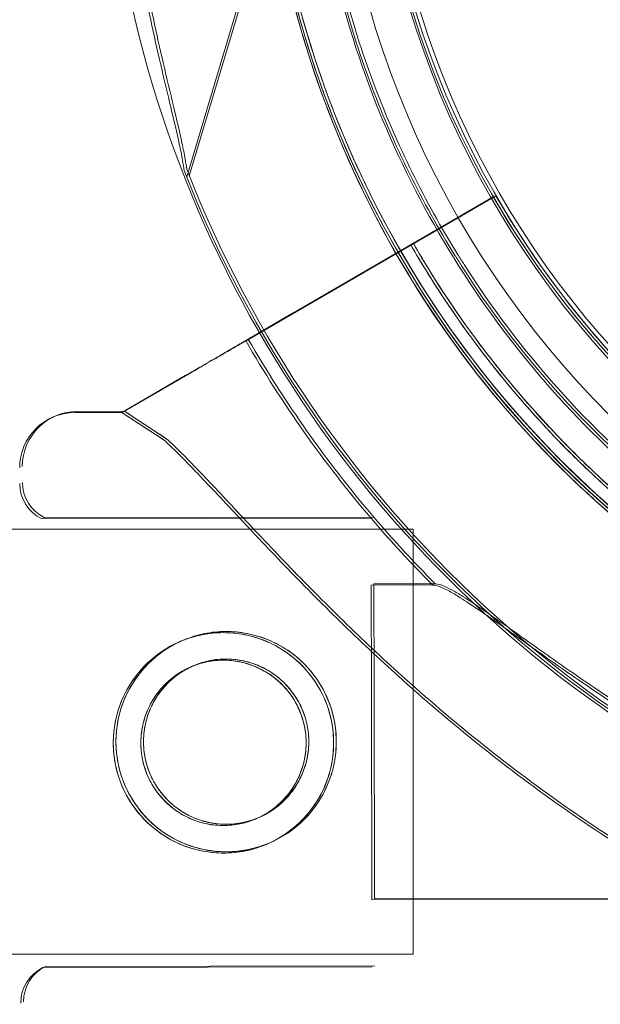
# Model space of a CAD drawing. Units: millimetres. Extents: x 40251 to 52251, y -7346 to 3154.
# Drawn here: x 49616 to 49653, y -3424 to -3361 of the extents above; entities that cross this region are included whole.
import ezdxf

# ---------------------------------------------------------------- set-up
doc = ezdxf.new("R2010")
doc.units = ezdxf.units.MM
doc.header["$MEASUREMENT"] = 0

msp = doc.modelspace()

# ---------------------------------------------------------------- linework, layer by layer
at = {"color": 0, "linetype": 'Continuous', "lineweight": 0}
for p, q in [((49626.926, -3371.141), (49636.724, -3338.409)), ((49627.095, -3371.065), (49636.893, -3338.334)), ((49646.404, -3372.41), (49642.027, -3374.949)), ((49642.027, -3374.949), (49646.404, -3372.41)), ((49646.574, -3372.334), (49642.196, -3374.874)), ((49642.196, -3374.874), (49646.574, -3372.334)), ((49646.404, -3372.41), (49646.404, -3372.41)), ((49646.404, -3372.41), (49646.404, -3372.41)), ((49646.574, -3372.334), (49646.574, -3372.334)), ((49646.574, -3372.334), (49646.574, -3372.334)), ((49630.68, -3381.532), (49643.809, -3373.915)), ((49630.85, -3381.457), (49643.979, -3373.84)), ((49643.809, -3373.915), (49639.865, -3376.204)), ((49643.979, -3373.84), (49640.034, -3376.129)), ((49644.137, -3376.045), (49644.137, -3376.045)), ((49637.54, -3377.553), (49639.865, -3376.204)), ((49637.709, -3377.477), (49640.034, -3376.129)), ((49643.968, -3376.12), (49643.968, -3376.12)), ((49637.54, -3377.553), (49630.68, -3381.532)), ((49637.709, -3377.477), (49630.85, -3381.457)), ((49630.674, -3381.536), (49633.7, -3379.78)), ((49633.7, -3379.78), (49630.674, -3381.536)), ((49630.843, -3381.46), (49633.869, -3379.705)), ((49633.869, -3379.705), (49630.843, -3381.46)), ((49626.841, -3383.76), (49622.806, -3386.101)), ((49622.806, -3386.101), (49626.841, -3383.76)), ((49627.01, -3383.684), (49622.975, -3386.025)), ((49622.975, -3386.025), (49627.01, -3383.684)), ((49619.979, -3386.031), (49622.975, -3386.025)), ((49622.975, -3386.025), (49625.673, -3387.787)), ((49622.975, -3386.025), (49625.673, -3387.787)), ((49622.975, -3386.025), (49625.673, -3387.787)), ((49619.81, -3386.107), (49622.806, -3386.101)), ((49622.806, -3386.101), (49625.504, -3387.862)), ((49617.734, -3392.861), (49638.642, -3392.817)), ((49617.903, -3392.786), (49638.811, -3392.742)), ((48591.317, -3393.512), (49641.317, -3393.512)), ((49641.317, -3420.512), (49641.317, -3393.512)), ((49638.651, -3397.067), (49642.549, -3397.059)), ((49638.651, -3397.067), (49638.665, -3403.786)), ((49638.82, -3396.992), (49642.719, -3396.984)), ((49638.82, -3396.992), (49638.834, -3403.71)), ((49638.82, -3396.992), (49638.834, -3403.71)), ((49638.82, -3396.992), (49638.834, -3403.71)), ((49638.665, -3403.786), (49638.693, -3417.067)), ((49638.834, -3403.71), (49638.862, -3416.992)), ((49638.834, -3403.71), (49638.862, -3416.992)), ((49638.834, -3403.71), (49638.862, -3416.992)), ((49638.693, -3417.067), (49667.467, -3417.007)), ((49638.862, -3416.992), (49667.636, -3416.932)), ((48591.317, -3420.512), (49641.317, -3420.512)), ((49617.794, -3421.361), (49638.702, -3421.317)), ((49617.963, -3421.286), (49638.871, -3421.242))]:
    msp.add_line(p, q, dxfattribs=at)
for centre, radius in [((49696.233, -3343.866), 60), ((49696.233, -3343.781), 57), ((49629.264, -3407.087), 7), ((49629.433, -3407.012), 7), ((49629.264, -3407.087), 5.25), ((49629.433, -3407.012), 5.25)]:
    msp.add_circle(centre, radius, dxfattribs=at)
for centre, radius, start, end in [((49696.224, -3343.697), 64.5, 343.33531, 163.33531), ((49696.393, -3343.621), 64.5, 343.33531, 163.33531), ((49696.148, -3343.857), 64.5, 106.66469, 286.66469), ((49696.148, -3343.857), 57.5, 106.66469, 286.66469), ((49696.148, -3343.857), 57.5, 106.66469, 286.66469), ((49696.148, -3343.857), 74.537, 144.59694, 248.73245), ((49696.225, -3343.695), 64.5, 163.33531, 343.33531), ((49696.395, -3343.619), 64.5, 163.33531, 343.33531), ((49696.225, -3343.695), 57.5, 163.33531, 343.33531), ((49696.225, -3343.695), 57.5, 163.33531, 343.33531), ((49696.395, -3343.619), 57.5, 163.33531, 343.33531), ((49696.395, -3343.619), 57.5, 163.33531, 343.33531), ((49696.225, -3343.695), 64.5, 211.81941, 343.33531), ((49696.395, -3343.619), 64.5, 211.81941, 343.33531), ((49696.225, -3343.695), 74.537, 201.26755, 305.40306), ((49696.395, -3343.619), 74.537, 201.26755, 305.40306), ((49696.222, -3343.696), 57.5, 209.9579, 268.0892), ((49696.222, -3343.696), 57.5, 209.9579, 268.0892), ((49696.391, -3343.621), 57.5, 209.9579, 268.0892), ((49696.391, -3343.621), 57.5, 209.9579, 268.0892), ((49696.391, -3343.621), 63.561, 209.97337, 268.0892), ((49696.222, -3343.696), 63.561, 209.97337, 268.0892), ((49696.222, -3343.696), 75.686, 209.99688, 220.46713), ((49696.391, -3343.621), 75.686, 209.99688, 220.46713), ((49619.986, -3389.531), 3.5, 90.12014, 180.12014), ((49619.817, -3389.607), 3.5, 90.12014, 180.12014), ((49618.819, -3390.609), 2.5, 180.12014, 244.27821), ((49618.988, -3390.533), 2.5, 180.12014, 244.27821), ((49696.222, -3343.696), 75.686, 220.46713, 224.83414), ((49696.391, -3343.621), 75.686, 220.46713, 224.83414), ((49618.888, -3423.609), 2.5, 115.96207, 180.12014), ((49619.058, -3423.533), 2.5, 115.96207, 180.12014)]:
    msp.add_arc(centre, radius, start, end, dxfattribs=at)
for points, knots in [([(49662.141, -3398.663), (49656.295, -3395.036), (49651.035, -3390.466), (49642.219, -3379.901), (49638.664, -3373.909), (49633.618, -3361.107), (49632.128, -3354.3), (49631.366, -3340.561), (49632.093, -3333.632), (49635.691, -3320.35), (49638.561, -3314.001), (49646.154, -3302.526), (49650.876, -3297.402), (49661.694, -3288.898), (49667.787, -3285.519), (49675.379, -3282.78), (49676.511, -3282.407), (49677.651, -3282.066)], [3.696946, 3.696946, 3.696946, 3.696946, 4.016946, 4.016946, 4.336946, 4.336946, 4.656946, 4.656946, 4.976946, 4.976946, 5.296946, 5.296946, 5.616946, 5.616946, 5.936946, 5.936946, 5.992332, 5.992332, 5.992332, 5.992332]), ([(49866.233, -3281.726), (49866.233, -3285.939), (49866.134, -3290.187), (49865.93, -3294.472), (49865.728, -3298.7), (49865.321, -3304.377), (49864.49, -3312.241), (49863.942, -3316.549), (49863.212, -3321.59), (49862.625, -3325.2), (49861.578, -3330.988), (49860.538, -3336.085), (49858.489, -3344.869), (49856.88, -3350.76), (49855.529, -3355.184), (49852.714, -3364.399), (49849.268, -3373.639), (49845.144, -3382.745), (49843.577, -3386.206), (49840.248, -3393.089), (49835.595, -3401.547), (49831.58, -3408.198), (49827.372, -3414.76), (49820.597, -3424.432), (49813.082, -3433.711), (49805.931, -3441.576), (49798.982, -3448.73), (49791.115, -3455.954), (49782.878, -3462.692), (49776.539, -3467.489), (49768.982, -3472.776), (49760.099, -3478.394), (49746.436, -3486.02), (49735.911, -3490.819), (49728.863, -3493.615), (49724.696, -3495.267), (49717.732, -3497.788), (49710.093, -3500.145), (49704.544, -3501.717), (49701.768, -3502.448), (49699.688, -3502.965), (49693.854, -3504.416), (49685.119, -3506.232), (49670.706, -3508.425), (49656.441, -3509.825), (49645.227, -3510.175), (49639.675, -3510.175)], [0, 0, 0, 0, 0.801932, 0.801932, 0.801932, 1.593674, 1.857588, 2.253458, 2.385415, 2.781286, 2.913243, 3.441071, 3.704984, 4.496726, 4.496726, 4.496726, 6.145999, 6.145999, 6.145999, 6.772805, 7.39961, 7.713012, 8.026415, 8.65322, 9.593428, 9.90683, 10.324701, 11.160441, 11.578311, 11.996181, 12.414051, 13.040856, 13.667661, 14.921272, 14.921272, 14.921272, 15.662307, 16.156331, 16.279837, 16.650354, 16.650354, 16.650354, 17.689455, 18.209005, 19.248105, 20.287206, 20.287206, 20.287206, 20.287206]), ([(49663.723, -3396.114), (49658.148, -3392.655), (49653.133, -3388.298), (49644.727, -3378.225), (49641.337, -3372.511), (49636.526, -3360.305), (49635.106, -3353.815), (49634.379, -3340.715), (49635.072, -3334.107), (49638.503, -3321.444), (49641.24, -3315.39), (49648.48, -3304.448), (49652.982, -3299.563), (49658.344, -3295.347), (49658.55, -3295.187), (49658.758, -3295.028)], [3.696946, 3.696946, 3.696946, 3.696946, 4.016946, 4.016946, 4.336946, 4.336946, 4.656946, 4.656946, 4.976946, 4.976946, 5.296946, 5.296946, 5.616946, 5.616946, 5.62968, 5.62968, 5.62968, 5.62968]), ([(49641.419, -3377.702), (49639.5, -3374.61), (49637.844, -3371.356), (49635.104, -3364.614), (49634.019, -3361.127), (49632.453, -3354.02), (49631.972, -3350.4), (49631.625, -3343.131), (49631.76, -3339.482), (49632.643, -3332.258), (49633.391, -3328.684), (49634.434, -3325.198)], [2.5862392, 2.5862392, 2.5862392, 2.5862392, 2.7554807, 2.7554807, 2.9247221, 2.9247221, 3.0939636, 3.0939636, 3.263205, 3.263205, 3.4324464, 3.4324464, 3.4324464, 3.4324464]), ([(49641.588, -3377.627), (49639.67, -3374.535), (49638.013, -3371.28), (49635.273, -3364.539), (49634.188, -3361.052), (49632.623, -3353.945), (49632.141, -3350.325), (49631.795, -3343.056), (49631.93, -3339.407), (49632.812, -3332.183), (49633.56, -3328.609), (49634.604, -3325.123)], [2.5862393, 2.5862393, 2.5862393, 2.5862393, 2.7554807, 2.7554807, 2.9247221, 2.9247221, 3.0939636, 3.0939636, 3.263205, 3.263205, 3.4324464, 3.4324464, 3.4324464, 3.4324464]), ([(49626.765, -3370.731), (49626.74, -3370.53), (49626.704, -3370.308), (49626.605, -3369.752), (49626.534, -3369.407), (49626.307, -3368.353), (49626.12, -3367.56), (49625.715, -3365.861), (49625.497, -3364.955), (49625.062, -3363.088), (49624.845, -3362.127), (49624.433, -3360.214), (49624.24, -3359.262), (49623.81, -3357.014), (49623.566, -3355.614), (49623.132, -3352.749), (49622.941, -3351.286), (49622.628, -3348.369), (49622.506, -3346.916), (49622.327, -3344.092), (49622.271, -3342.722), (49622.217, -3340.633), (49622.204, -3339.764), (49622.19, -3338.508), (49622.186, -3338.098), (49622.175, -3337.321), (49622.168, -3336.955), (49622.144, -3336.391), (49622.129, -3336.148), (49622.101, -3335.95), (49622.098, -3335.933), (49622.096, -3335.917)], [43.684489, 43.684489, 43.684489, 43.684489, 44.703122, 44.703122, 46.081139, 46.081139, 48.879512, 48.879512, 51.677886, 51.677886, 54.476259, 54.476259, 57.274633, 57.274633, 61.356857, 61.356857, 65.439081, 65.439081, 69.521304, 69.521304, 73.603528, 73.603528, 76.136751, 76.136751, 77.403362, 77.403362, 78.669973, 78.669973, 79.593377, 79.593377, 79.68269, 79.68269, 79.68269, 79.68269]), ([(49626.934, -3370.656), (49626.909, -3370.455), (49626.874, -3370.233), (49626.774, -3369.677), (49626.703, -3369.332), (49626.476, -3368.277), (49626.289, -3367.484), (49625.884, -3365.786), (49625.666, -3364.88), (49625.231, -3363.012), (49625.014, -3362.051), (49624.603, -3360.138), (49624.409, -3359.186), (49623.979, -3356.939), (49623.735, -3355.538), (49623.301, -3352.674), (49623.111, -3351.21), (49622.797, -3348.294), (49622.675, -3346.84), (49622.496, -3344.017), (49622.44, -3342.646), (49622.387, -3340.557), (49622.373, -3339.688), (49622.359, -3338.433), (49622.355, -3338.023), (49622.344, -3337.246), (49622.337, -3336.879), (49622.313, -3336.316), (49622.298, -3336.073), (49622.27, -3335.875), (49622.268, -3335.858), (49622.265, -3335.841)], [43.684489, 43.684489, 43.684489, 43.684489, 44.703122, 44.703122, 46.081139, 46.081139, 48.879512, 48.879512, 51.677886, 51.677886, 54.476259, 54.476259, 57.274633, 57.274633, 61.356857, 61.356857, 65.439081, 65.439081, 69.521304, 69.521304, 73.603528, 73.603528, 76.136751, 76.136751, 77.403362, 77.403362, 78.669973, 78.669973, 79.593377, 79.593377, 79.68269, 79.68269, 79.68269, 79.68269]), ([(49643.968, -3376.12), (49642.923, -3374.436), (49641.959, -3372.7), (49640.203, -3369.145), (49639.412, -3367.325), (49638.008, -3363.617), (49637.395, -3361.729), (49636.356, -3357.902), (49635.929, -3355.964), (49635.264, -3352.055), (49635.026, -3350.084), (49634.884, -3348.107)], [2.5862392, 2.5862392, 2.5862392, 2.5862392, 2.6829503, 2.6829503, 2.7796614, 2.7796614, 2.8763724, 2.8763724, 2.9730835, 2.9730835, 3.0697946, 3.0697946, 3.0697946, 3.0697946]), ([(49644.137, -3376.045), (49643.092, -3374.36), (49642.128, -3372.625), (49640.373, -3369.07), (49639.581, -3367.25), (49638.177, -3363.541), (49637.565, -3361.653), (49636.525, -3357.827), (49636.098, -3355.888), (49635.433, -3351.979), (49635.195, -3350.009), (49635.053, -3348.031)], [2.5862393, 2.5862393, 2.5862393, 2.5862393, 2.6829503, 2.6829503, 2.7796614, 2.7796614, 2.8763725, 2.8763725, 2.9730835, 2.9730835, 3.0697946, 3.0697946, 3.0697946, 3.0697946]), ([(49758.016, -3362.191), (49756.043, -3368.783), (49753.007, -3375.054), (49745.115, -3386.326), (49740.26, -3391.324), (49729.223, -3399.541), (49723.042, -3402.758), (49709.981, -3407.086), (49703.102, -3408.195), (49689.342, -3408.194), (49682.463, -3407.084), (49669.402, -3402.755), (49663.222, -3399.537), (49652.185, -3391.319), (49647.331, -3386.32), (49642.703, -3379.708), (49642.047, -3378.714), (49641.419, -3377.702)], [0.290854, 0.290854, 0.290854, 0.290854, 0.610854, 0.610854, 0.930854, 0.930854, 1.250854, 1.250854, 1.570854, 1.570854, 1.890854, 1.890854, 2.210854, 2.210854, 2.530854, 2.530854, 2.586239, 2.586239, 2.586239, 2.586239]), ([(49758.186, -3362.116), (49756.213, -3368.707), (49753.176, -3374.979), (49745.284, -3386.25), (49740.429, -3391.248), (49729.392, -3399.465), (49723.212, -3402.682), (49710.15, -3407.01), (49703.271, -3408.12), (49689.511, -3408.119), (49682.632, -3407.009), (49669.571, -3402.679), (49663.391, -3399.461), (49652.354, -3391.243), (49647.5, -3386.245), (49642.872, -3379.633), (49642.216, -3378.638), (49641.588, -3377.627)], [0.290854, 0.290854, 0.290854, 0.290854, 0.610854, 0.610854, 0.930854, 0.930854, 1.250854, 1.250854, 1.570854, 1.570854, 1.890854, 1.890854, 2.210854, 2.210854, 2.530854, 2.530854, 2.586239, 2.586239, 2.586239, 2.586239]), ([(49643.809, -3373.915), (49643.97, -3373.822), (49644.144, -3373.721), (49644.487, -3373.522), (49644.655, -3373.425), (49644.95, -3373.253), (49645.106, -3373.163), (49645.396, -3372.995), (49645.531, -3372.917), (49645.758, -3372.785), (49645.87, -3372.72), (49646.064, -3372.607), (49646.146, -3372.56), (49646.268, -3372.489), (49646.321, -3372.459), (49646.389, -3372.419), (49646.404, -3372.41), (49646.404, -3372.41)], [4.442895, 4.442895, 4.442895, 4.442895, 4.998259, 4.998259, 5.553623, 5.553623, 6.108986, 6.108986, 6.664348, 6.664348, 7.21971, 7.21971, 7.775071, 7.775071, 8.330431, 8.330431, 8.885792, 8.885792, 8.885792, 8.885792]), ([(49646.404, -3372.41), (49646.404, -3372.41), (49646.389, -3372.419), (49646.321, -3372.459), (49646.268, -3372.489), (49646.146, -3372.56), (49646.064, -3372.607), (49645.87, -3372.72), (49645.758, -3372.785), (49645.531, -3372.917), (49645.396, -3372.995), (49645.106, -3373.163), (49644.95, -3373.253), (49644.655, -3373.425), (49644.487, -3373.522), (49644.144, -3373.721), (49643.97, -3373.822), (49643.809, -3373.915)], [8.885792, 8.885792, 8.885792, 8.885792, 9.441152, 9.441152, 9.996512, 9.996512, 10.551874, 10.551874, 11.107235, 11.107235, 11.662598, 11.662598, 12.21796, 12.21796, 12.773324, 12.773324, 13.328688, 13.328688, 13.328688, 13.328688]), ([(49643.979, -3373.84), (49644.139, -3373.747), (49644.314, -3373.646), (49644.656, -3373.447), (49644.824, -3373.35), (49645.12, -3373.178), (49645.275, -3373.088), (49645.566, -3372.919), (49645.7, -3372.841), (49645.927, -3372.71), (49646.039, -3372.644), (49646.233, -3372.532), (49646.315, -3372.485), (49646.437, -3372.414), (49646.49, -3372.383), (49646.558, -3372.344), (49646.574, -3372.334), (49646.574, -3372.334)], [4.442895, 4.442895, 4.442895, 4.442895, 4.998259, 4.998259, 5.553623, 5.553623, 6.108986, 6.108986, 6.664348, 6.664348, 7.21971, 7.21971, 7.775071, 7.775071, 8.330431, 8.330431, 8.885792, 8.885792, 8.885792, 8.885792]), ([(49646.574, -3372.334), (49646.574, -3372.334), (49646.558, -3372.344), (49646.49, -3372.383), (49646.437, -3372.414), (49646.315, -3372.485), (49646.233, -3372.532), (49646.039, -3372.644), (49645.927, -3372.71), (49645.7, -3372.841), (49645.566, -3372.919), (49645.275, -3373.088), (49645.12, -3373.178), (49644.824, -3373.35), (49644.656, -3373.447), (49644.314, -3373.646), (49644.139, -3373.747), (49643.979, -3373.84)], [8.885792, 8.885792, 8.885792, 8.885792, 9.441152, 9.441152, 9.996512, 9.996512, 10.551874, 10.551874, 11.107235, 11.107235, 11.662598, 11.662598, 12.21796, 12.21796, 12.773324, 12.773324, 13.328688, 13.328688, 13.328688, 13.328688]), ([(49641.331, -3375.376), (49641.331, -3375.376), (49641.323, -3375.38), (49641.289, -3375.4), (49641.263, -3375.415), (49641.202, -3375.451), (49641.161, -3375.475), (49641.064, -3375.531), (49641.008, -3375.563), (49640.895, -3375.629), (49640.827, -3375.668), (49640.682, -3375.752), (49640.604, -3375.798), (49640.456, -3375.883), (49640.373, -3375.932), (49640.201, -3376.031), (49640.114, -3376.082), (49640.034, -3376.129)], [4.442895, 4.442895, 4.442895, 4.442895, 4.720575, 4.720575, 4.998255, 4.998255, 5.275936, 5.275936, 5.553616, 5.553616, 5.831298, 5.831298, 6.108979, 6.108979, 6.386661, 6.386661, 6.664342, 6.664342, 6.664342, 6.664342]), ([(49640.034, -3376.129), (49640.114, -3376.082), (49640.201, -3376.031), (49640.373, -3375.932), (49640.456, -3375.883), (49640.604, -3375.798), (49640.682, -3375.752), (49640.827, -3375.668), (49640.895, -3375.629), (49641.008, -3375.563), (49641.064, -3375.531), (49641.161, -3375.475), (49641.202, -3375.451), (49641.263, -3375.415), (49641.289, -3375.4), (49641.323, -3375.38), (49641.331, -3375.376), (49641.331, -3375.376)], [2.221447, 2.221447, 2.221447, 2.221447, 2.499129, 2.499129, 2.776811, 2.776811, 3.054492, 3.054492, 3.332173, 3.332173, 3.609854, 3.609854, 3.887534, 3.887534, 4.165215, 4.165215, 4.442895, 4.442895, 4.442895, 4.442895]), ([(49642.027, -3374.949), (49641.974, -3374.98), (49641.915, -3375.014), (49641.801, -3375.08), (49641.745, -3375.113), (49641.647, -3375.17), (49641.595, -3375.2), (49641.498, -3375.256), (49641.453, -3375.282), (49641.378, -3375.326), (49641.34, -3375.348), (49641.276, -3375.385), (49641.248, -3375.401), (49641.208, -3375.425), (49641.19, -3375.435), (49641.167, -3375.448), (49641.162, -3375.451), (49641.162, -3375.451)], [-1.480965, -1.480965, -1.480965, -1.480965, -1.295844, -1.295844, -1.110723, -1.110723, -0.925602, -0.925602, -0.740481, -0.740481, -0.555361, -0.555361, -0.37024, -0.37024, -0.18512, -0.18512, 0, 0, 0, 0]), ([(49641.162, -3375.451), (49641.162, -3375.451), (49641.167, -3375.448), (49641.19, -3375.435), (49641.208, -3375.425), (49641.248, -3375.401), (49641.276, -3375.385), (49641.34, -3375.348), (49641.378, -3375.326), (49641.453, -3375.282), (49641.498, -3375.256), (49641.595, -3375.2), (49641.647, -3375.17), (49641.745, -3375.113), (49641.801, -3375.08), (49641.915, -3375.014), (49641.974, -3374.98), (49642.027, -3374.949)], [0, 0, 0, 0, 0.18512, 0.18512, 0.37024, 0.37024, 0.555361, 0.555361, 0.740481, 0.740481, 0.925602, 0.925602, 1.110723, 1.110723, 1.295844, 1.295844, 1.480965, 1.480965, 1.480965, 1.480965]), ([(49642.196, -3374.874), (49642.143, -3374.905), (49642.085, -3374.939), (49641.97, -3375.005), (49641.915, -3375.037), (49641.816, -3375.095), (49641.764, -3375.125), (49641.667, -3375.181), (49641.622, -3375.207), (49641.547, -3375.251), (49641.509, -3375.272), (49641.445, -3375.31), (49641.418, -3375.326), (49641.377, -3375.349), (49641.359, -3375.36), (49641.337, -3375.373), (49641.331, -3375.376), (49641.331, -3375.376)], [-1.480965, -1.480965, -1.480965, -1.480965, -1.295844, -1.295844, -1.110723, -1.110723, -0.925602, -0.925602, -0.740481, -0.740481, -0.555361, -0.555361, -0.37024, -0.37024, -0.18512, -0.18512, 0, 0, 0, 0]), ([(49641.331, -3375.376), (49641.331, -3375.376), (49641.337, -3375.373), (49641.359, -3375.36), (49641.377, -3375.349), (49641.418, -3375.326), (49641.445, -3375.31), (49641.509, -3375.272), (49641.547, -3375.251), (49641.622, -3375.207), (49641.667, -3375.181), (49641.764, -3375.125), (49641.816, -3375.095), (49641.915, -3375.037), (49641.97, -3375.005), (49642.085, -3374.939), (49642.143, -3374.905), (49642.196, -3374.874)], [0, 0, 0, 0, 0.18512, 0.18512, 0.37024, 0.37024, 0.555361, 0.555361, 0.740481, 0.740481, 0.925602, 0.925602, 1.110723, 1.110723, 1.295844, 1.295844, 1.480965, 1.480965, 1.480965, 1.480965]), ([(49654.361, -3391.302), (49653.328, -3390.391), (49652.324, -3389.446), (49650.379, -3387.493), (49649.439, -3386.485), (49647.625, -3384.41), (49646.752, -3383.343), (49645.078, -3381.155), (49644.276, -3380.033), (49642.747, -3377.741), (49642.02, -3376.569), (49641.331, -3375.376)], [3.864085, 3.864085, 3.864085, 3.864085, 3.929119, 3.929119, 3.994153, 3.994153, 4.059187, 4.059187, 4.124221, 4.124221, 4.189255, 4.189255, 4.189255, 4.189255]), ([(49641.162, -3375.451), (49641.162, -3375.451), (49641.154, -3375.456), (49641.12, -3375.476), (49641.094, -3375.491), (49641.033, -3375.526), (49640.992, -3375.55), (49640.895, -3375.606), (49640.839, -3375.639), (49640.726, -3375.705), (49640.658, -3375.744), (49640.513, -3375.828), (49640.435, -3375.873), (49640.287, -3375.959), (49640.203, -3376.007), (49640.032, -3376.107), (49639.945, -3376.157), (49639.865, -3376.204)], [4.442895, 4.442895, 4.442895, 4.442895, 4.720575, 4.720575, 4.998255, 4.998255, 5.275936, 5.275936, 5.553616, 5.553616, 5.831298, 5.831298, 6.108979, 6.108979, 6.386661, 6.386661, 6.664342, 6.664342, 6.664342, 6.664342]), ([(49639.865, -3376.204), (49639.945, -3376.157), (49640.032, -3376.107), (49640.203, -3376.007), (49640.287, -3375.959), (49640.435, -3375.873), (49640.513, -3375.828), (49640.658, -3375.744), (49640.726, -3375.705), (49640.839, -3375.639), (49640.895, -3375.606), (49640.992, -3375.55), (49641.033, -3375.526), (49641.094, -3375.491), (49641.12, -3375.476), (49641.154, -3375.456), (49641.162, -3375.451), (49641.162, -3375.451)], [2.221447, 2.221447, 2.221447, 2.221447, 2.499129, 2.499129, 2.776811, 2.776811, 3.054492, 3.054492, 3.332173, 3.332173, 3.609854, 3.609854, 3.887534, 3.887534, 4.165215, 4.165215, 4.442895, 4.442895, 4.442895, 4.442895]), ([(49654.192, -3391.377), (49653.159, -3390.466), (49652.155, -3389.521), (49650.21, -3387.569), (49649.27, -3386.561), (49647.456, -3384.486), (49646.583, -3383.419), (49644.908, -3381.23), (49644.107, -3380.109), (49642.578, -3377.816), (49641.851, -3376.645), (49641.162, -3375.451)], [3.864085, 3.864085, 3.864085, 3.864085, 3.929119, 3.929119, 3.994153, 3.994153, 4.059187, 4.059187, 4.124221, 4.124221, 4.189255, 4.189255, 4.189255, 4.189255]), ([(49745.223, -3381.01), (49741.235, -3386.218), (49736.407, -3390.782), (49725.558, -3398.161), (49719.54, -3400.974), (49706.921, -3404.566), (49700.323, -3405.343), (49687.215, -3404.783), (49680.707, -3403.446), (49668.441, -3398.791), (49662.684, -3395.474), (49652.505, -3387.196), (49648.084, -3382.237), (49644.414, -3376.488), (49644.275, -3376.267), (49644.137, -3376.045)], [0.653506, 0.653506, 0.653506, 0.653506, 0.973506, 0.973506, 1.293506, 1.293506, 1.613506, 1.613506, 1.933506, 1.933506, 2.253506, 2.253506, 2.573506, 2.573506, 2.586239, 2.586239, 2.586239, 2.586239]), ([(49745.054, -3381.085), (49741.066, -3386.294), (49736.238, -3390.857), (49725.389, -3398.236), (49719.371, -3401.05), (49706.752, -3404.641), (49700.154, -3405.419), (49687.046, -3404.859), (49680.538, -3403.521), (49668.272, -3398.866), (49662.515, -3395.549), (49652.336, -3387.272), (49647.915, -3382.313), (49644.245, -3376.563), (49644.106, -3376.342), (49643.968, -3376.12)], [0.653506, 0.653506, 0.653506, 0.653506, 0.973506, 0.973506, 1.293506, 1.293506, 1.613506, 1.613506, 1.933506, 1.933506, 2.253506, 2.253506, 2.573506, 2.573506, 2.586239, 2.586239, 2.586239, 2.586239]), ([(49633.7, -3379.78), (49633.707, -3379.776), (49633.714, -3379.772), (49633.773, -3379.738), (49633.852, -3379.692), (49634.035, -3379.586), (49634.158, -3379.515), (49634.449, -3379.346), (49634.617, -3379.248), (49634.957, -3379.051), (49635.159, -3378.934), (49635.595, -3378.681), (49635.828, -3378.546), (49636.272, -3378.288), (49636.523, -3378.142), (49637.037, -3377.844), (49637.299, -3377.692), (49637.54, -3377.553)], [0.704197, 0.704197, 0.704197, 0.704197, 0.833041, 0.833041, 1.666082, 1.666082, 2.499123, 2.499123, 3.332165, 3.332165, 4.165208, 4.165208, 4.998252, 4.998252, 5.831296, 5.831296, 6.664341, 6.664341, 6.664341, 6.664341]), ([(49637.54, -3377.553), (49637.299, -3377.692), (49637.037, -3377.844), (49636.523, -3378.142), (49636.272, -3378.288), (49635.828, -3378.546), (49635.595, -3378.681), (49635.159, -3378.934), (49634.957, -3379.051), (49634.617, -3379.248), (49634.449, -3379.346), (49634.158, -3379.515), (49634.035, -3379.586), (49633.852, -3379.692), (49633.773, -3379.738), (49633.714, -3379.772), (49633.707, -3379.776), (49633.7, -3379.78)], [19.993024, 19.993024, 19.993024, 19.993024, 20.826069, 20.826069, 21.659114, 21.659114, 22.492157, 22.492157, 23.3252, 23.3252, 24.158242, 24.158242, 24.991284, 24.991284, 25.824324, 25.824324, 25.953168, 25.953168, 25.953168, 25.953168]), ([(49633.869, -3379.705), (49633.876, -3379.701), (49633.883, -3379.697), (49633.942, -3379.663), (49634.021, -3379.617), (49634.205, -3379.51), (49634.327, -3379.439), (49634.618, -3379.271), (49634.787, -3379.173), (49635.126, -3378.976), (49635.329, -3378.858), (49635.764, -3378.606), (49635.997, -3378.47), (49636.441, -3378.213), (49636.693, -3378.067), (49637.206, -3377.769), (49637.469, -3377.617), (49637.709, -3377.477)], [0.704197, 0.704197, 0.704197, 0.704197, 0.833041, 0.833041, 1.666082, 1.666082, 2.499123, 2.499123, 3.332165, 3.332165, 4.165208, 4.165208, 4.998252, 4.998252, 5.831296, 5.831296, 6.664341, 6.664341, 6.664341, 6.664341]), ([(49637.709, -3377.477), (49637.469, -3377.617), (49637.206, -3377.769), (49636.693, -3378.067), (49636.441, -3378.213), (49635.997, -3378.47), (49635.764, -3378.606), (49635.329, -3378.858), (49635.126, -3378.976), (49634.787, -3379.173), (49634.618, -3379.271), (49634.327, -3379.439), (49634.205, -3379.51), (49634.021, -3379.617), (49633.942, -3379.663), (49633.883, -3379.697), (49633.876, -3379.701), (49633.869, -3379.705)], [19.993024, 19.993024, 19.993024, 19.993024, 20.826069, 20.826069, 21.659114, 21.659114, 22.492157, 22.492157, 23.3252, 23.3252, 24.158242, 24.158242, 24.991284, 24.991284, 25.824324, 25.824324, 25.953168, 25.953168, 25.953168, 25.953168]), ([(49630.68, -3381.532), (49630.44, -3381.671), (49630.178, -3381.824), (49629.664, -3382.122), (49629.413, -3382.268), (49628.969, -3382.525), (49628.736, -3382.66), (49628.3, -3382.913), (49628.098, -3383.03), (49627.758, -3383.227), (49627.59, -3383.325), (49627.299, -3383.494), (49627.176, -3383.565), (49626.992, -3383.672), (49626.914, -3383.717), (49626.855, -3383.751), (49626.848, -3383.756), (49626.841, -3383.76)], [19.993019, 19.993019, 19.993019, 19.993019, 20.826063, 20.826063, 21.659106, 21.659106, 22.492149, 22.492149, 23.325192, 23.325192, 24.158234, 24.158234, 24.991276, 24.991276, 25.824317, 25.824317, 25.95316, 25.95316, 25.95316, 25.95316]), ([(49627.01, -3383.684), (49627.017, -3383.68), (49627.024, -3383.676), (49627.083, -3383.642), (49627.162, -3383.596), (49627.345, -3383.49), (49627.468, -3383.419), (49627.759, -3383.25), (49627.927, -3383.152), (49628.267, -3382.955), (49628.469, -3382.838), (49628.905, -3382.585), (49629.138, -3382.45), (49629.582, -3382.192), (49629.833, -3382.046), (49630.347, -3381.748), (49630.609, -3381.596), (49630.85, -3381.457)], [0.704197, 0.704197, 0.704197, 0.704197, 0.833041, 0.833041, 1.666082, 1.666082, 2.499124, 2.499124, 3.332165, 3.332165, 4.165208, 4.165208, 4.998251, 4.998251, 5.831295, 5.831295, 6.664339, 6.664339, 6.664339, 6.664339]), ([(49630.85, -3381.457), (49630.609, -3381.596), (49630.347, -3381.748), (49629.833, -3382.046), (49629.582, -3382.192), (49629.138, -3382.45), (49628.905, -3382.585), (49628.469, -3382.838), (49628.267, -3382.955), (49627.927, -3383.152), (49627.759, -3383.25), (49627.468, -3383.419), (49627.345, -3383.49), (49627.162, -3383.596), (49627.083, -3383.642), (49627.024, -3383.676), (49627.017, -3383.68), (49627.01, -3383.684)], [19.993019, 19.993019, 19.993019, 19.993019, 20.826063, 20.826063, 21.659106, 21.659106, 22.492149, 22.492149, 23.325192, 23.325192, 24.158234, 24.158234, 24.991276, 24.991276, 25.824317, 25.824317, 25.95316, 25.95316, 25.95316, 25.95316]), ([(49628.611, -3382.733), (49628.802, -3382.622), (49629, -3382.507), (49629.413, -3382.268), (49629.664, -3382.122), (49630.178, -3381.824), (49630.44, -3381.671), (49630.68, -3381.532)], [4.283245, 4.283245, 4.283245, 4.283245, 4.998251, 4.998251, 5.831295, 5.831295, 6.664339, 6.664339, 6.664339, 6.664339]), ([(49626.841, -3383.76), (49626.848, -3383.756), (49626.855, -3383.751), (49626.914, -3383.717), (49626.992, -3383.672), (49627.176, -3383.565), (49627.299, -3383.494), (49627.59, -3383.325), (49627.758, -3383.227), (49628.098, -3383.03), (49628.3, -3382.913), (49628.549, -3382.769), (49628.58, -3382.751), (49628.611, -3382.733)], [0.704197, 0.704197, 0.704197, 0.704197, 0.833041, 0.833041, 1.666082, 1.666082, 2.499124, 2.499124, 3.332165, 3.332165, 4.165208, 4.165208, 4.283191, 4.283191, 4.283191, 4.283191]), ([(49625.504, -3387.862), (49625.598, -3387.95), (49625.693, -3388.039), (49626.318, -3388.637), (49626.888, -3389.216), (49627.877, -3390.244), (49628.302, -3390.693), (49629.199, -3391.646), (49629.67, -3392.15), (49630.656, -3393.202), (49631.171, -3393.75), (49632.237, -3394.876), (49632.79, -3395.454), (49633.925, -3396.628), (49634.508, -3397.224), (49635.699, -3398.421), (49636.305, -3399.021), (49638.146, -3400.808), (49639.401, -3401.981), (49642.324, -3404.6), (49644.076, -3406.084), (49647.696, -3408.952), (49649.563, -3410.337), (49653.397, -3412.98), (49655.362, -3414.238), (49659.365, -3416.603), (49661.402, -3417.71), (49665.521, -3419.76), (49667.598, -3420.701), (49670.711, -3421.979), (49671.742, -3422.381), (49672.772, -3422.763)], [105.624581, 105.624581, 105.624581, 105.624581, 106.295101, 106.295101, 109.970384, 109.970384, 112.47679, 112.47679, 114.983197, 114.983197, 117.489604, 117.489604, 119.996011, 119.996011, 122.502417, 122.502417, 125.008824, 125.008824, 130.021638, 130.021638, 136.880429, 136.880429, 143.73922, 143.73922, 150.59801, 150.59801, 157.456801, 157.456801, 164.315592, 164.315592, 167.709174, 167.709174, 167.709174, 167.709174]), ([(49684.216, -3426.204), (49683.509, -3426.036), (49682.793, -3425.859), (49681.063, -3425.411), (49680.043, -3425.131), (49677.991, -3424.529), (49676.959, -3424.208), (49673.85, -3423.181), (49671.763, -3422.411), (49667.598, -3420.701), (49665.521, -3419.76), (49661.402, -3417.71), (49659.365, -3416.603), (49655.362, -3414.238), (49653.397, -3412.98), (49649.563, -3410.337), (49647.696, -3408.952), (49644.076, -3406.084), (49642.324, -3404.6), (49639.401, -3401.981), (49638.146, -3400.808), (49636.305, -3399.021), (49635.699, -3398.421), (49634.508, -3397.224), (49633.925, -3396.628), (49632.79, -3395.454), (49632.237, -3394.876), (49631.171, -3393.75), (49630.656, -3393.202), (49629.67, -3392.15), (49629.199, -3391.646), (49628.302, -3390.693), (49627.877, -3390.244), (49626.888, -3389.216), (49626.318, -3388.637), (49625.693, -3388.039), (49625.598, -3387.95), (49625.504, -3387.862)], [4.406824, 4.406824, 4.406824, 4.406824, 6.858791, 6.858791, 10.288186, 10.288186, 13.717582, 13.717582, 20.576373, 20.576373, 27.435164, 27.435164, 34.293955, 34.293955, 41.152746, 41.152746, 48.011537, 48.011537, 54.870328, 54.870328, 59.883141, 59.883141, 62.389548, 62.389548, 64.895955, 64.895955, 67.402361, 67.402361, 69.908768, 69.908768, 72.415175, 72.415175, 74.921582, 74.921582, 78.596864, 78.596864, 79.267384, 79.267384, 79.267384, 79.267384]), ([(49625.673, -3387.787), (49625.767, -3387.874), (49625.862, -3387.964), (49626.487, -3388.562), (49627.058, -3389.141), (49628.046, -3390.169), (49628.471, -3390.618), (49629.368, -3391.571), (49629.84, -3392.075), (49630.826, -3393.127), (49631.34, -3393.674), (49632.407, -3394.801), (49632.959, -3395.379), (49634.094, -3396.553), (49634.677, -3397.149), (49635.868, -3398.345), (49636.475, -3398.945), (49638.315, -3400.733), (49639.571, -3401.905), (49642.493, -3404.525), (49644.245, -3406.008), (49647.865, -3408.877), (49649.733, -3410.262), (49653.566, -3412.905), (49655.531, -3414.162), (49659.534, -3416.527), (49661.572, -3417.634), (49665.69, -3419.684), (49667.768, -3420.625), (49671.932, -3422.336), (49674.019, -3423.105), (49677.128, -3424.133), (49678.161, -3424.454), (49680.212, -3425.055), (49681.232, -3425.336), (49682.962, -3425.784), (49683.678, -3425.961), (49684.386, -3426.129)], [105.624581, 105.624581, 105.624581, 105.624581, 106.295101, 106.295101, 109.970384, 109.970384, 112.47679, 112.47679, 114.983197, 114.983197, 117.489604, 117.489604, 119.996011, 119.996011, 122.502417, 122.502417, 125.008824, 125.008824, 130.021638, 130.021638, 136.880429, 136.880429, 143.73922, 143.73922, 150.59801, 150.59801, 157.456801, 157.456801, 164.315592, 164.315592, 171.174383, 171.174383, 174.603779, 174.603779, 178.033174, 178.033174, 180.485141, 180.485141, 180.485141, 180.485141]), ([(49684.386, -3426.129), (49683.678, -3425.961), (49682.962, -3425.784), (49681.232, -3425.336), (49680.212, -3425.055), (49678.161, -3424.454), (49677.128, -3424.133), (49674.019, -3423.105), (49671.932, -3422.336), (49667.768, -3420.625), (49665.69, -3419.684), (49661.572, -3417.634), (49659.534, -3416.527), (49655.531, -3414.162), (49653.566, -3412.905), (49649.733, -3410.262), (49647.865, -3408.877), (49644.245, -3406.008), (49642.493, -3404.525), (49639.571, -3401.905), (49638.315, -3400.733), (49636.475, -3398.945), (49635.868, -3398.345), (49634.677, -3397.149), (49634.094, -3396.553), (49632.959, -3395.379), (49632.407, -3394.801), (49631.34, -3393.674), (49630.826, -3393.127), (49629.84, -3392.075), (49629.368, -3391.571), (49628.471, -3390.618), (49628.046, -3390.169), (49627.058, -3389.141), (49626.487, -3388.562), (49625.862, -3387.964), (49625.767, -3387.874), (49625.673, -3387.787)], [4.406824, 4.406824, 4.406824, 4.406824, 6.858791, 6.858791, 10.288186, 10.288186, 13.717582, 13.717582, 20.576373, 20.576373, 27.435164, 27.435164, 34.293955, 34.293955, 41.152746, 41.152746, 48.011537, 48.011537, 54.870328, 54.870328, 59.883141, 59.883141, 62.389548, 62.389548, 64.895955, 64.895955, 67.402361, 67.402361, 69.908768, 69.908768, 72.415175, 72.415175, 74.921582, 74.921582, 78.596864, 78.596864, 79.267384, 79.267384, 79.267384, 79.267384]), ([(49667.457, -3412.156), (49666.257, -3411.59), (49665.02, -3410.978), (49662.17, -3409.493), (49660.551, -3408.594), (49657.366, -3406.716), (49655.802, -3405.737), (49652.807, -3403.774), (49651.377, -3402.791), (49649.528, -3401.491), (49648.996, -3401.114), (49647.943, -3400.365), (49647.422, -3399.994), (49646.426, -3399.289), (49645.95, -3398.955), (49645.069, -3398.354), (49644.665, -3398.087), (49644.069, -3397.716), (49643.835, -3397.578), (49643.402, -3397.342), (49643.203, -3397.245), (49642.857, -3397.109), (49642.71, -3397.069), (49642.579, -3397.06), (49642.564, -3397.059), (49642.549, -3397.059)], [1.133895, 1.133895, 1.133895, 1.133895, 5.170834, 5.170834, 10.341667, 10.341667, 15.512501, 15.512501, 20.683335, 20.683335, 22.695592, 22.695592, 24.707849, 24.707849, 26.720107, 26.720107, 28.732364, 28.732364, 30.071109, 30.071109, 31.409853, 31.409853, 32.748597, 32.748597, 32.932098, 32.932098, 32.932098, 32.932098]), ([(49667.626, -3412.08), (49666.426, -3411.514), (49665.189, -3410.903), (49662.34, -3409.418), (49660.72, -3408.519), (49657.536, -3406.641), (49655.971, -3405.661), (49652.976, -3403.699), (49651.546, -3402.715), (49649.697, -3401.416), (49649.165, -3401.038), (49648.112, -3400.29), (49647.592, -3399.918), (49646.595, -3399.214), (49646.119, -3398.88), (49645.239, -3398.279), (49644.835, -3398.012), (49644.238, -3397.641), (49644.004, -3397.502), (49643.571, -3397.267), (49643.372, -3397.17), (49643.026, -3397.033), (49642.879, -3396.994), (49642.748, -3396.984), (49642.733, -3396.984), (49642.719, -3396.984)], [1.133895, 1.133895, 1.133895, 1.133895, 5.170834, 5.170834, 10.341667, 10.341667, 15.512501, 15.512501, 20.683335, 20.683335, 22.695592, 22.695592, 24.707849, 24.707849, 26.720107, 26.720107, 28.732364, 28.732364, 30.071109, 30.071109, 31.409853, 31.409853, 32.748597, 32.748597, 32.932098, 32.932098, 32.932098, 32.932098]), ([(49629.249, -3400.087), (49629.692, -3400.086), (49630.15, -3400.128), (49631.057, -3400.305), (49631.507, -3400.44), (49632.369, -3400.796), (49632.782, -3401.018), (49633.544, -3401.529), (49633.894, -3401.819), (49634.513, -3402.435), (49634.804, -3402.783), (49635.318, -3403.543), (49635.541, -3403.955), (49635.901, -3404.816), (49636.038, -3405.265), (49636.219, -3406.172), (49636.263, -3406.629), (49636.265, -3407.515), (49636.223, -3407.973), (49636.046, -3408.88), (49635.911, -3409.331), (49635.554, -3410.193), (49635.333, -3410.605), (49634.822, -3411.367), (49634.532, -3411.717), (49633.916, -3412.336), (49633.567, -3412.627), (49632.807, -3413.141), (49632.396, -3413.365), (49631.535, -3413.725), (49631.086, -3413.862), (49630.179, -3414.042), (49629.722, -3414.086), (49628.835, -3414.088), (49628.378, -3414.046), (49627.47, -3413.869), (49627.02, -3413.734), (49626.158, -3413.378), (49625.746, -3413.156), (49624.984, -3412.645), (49624.634, -3412.355), (49624.015, -3411.739), (49623.724, -3411.391), (49623.21, -3410.631), (49622.986, -3410.219), (49622.626, -3409.358), (49622.489, -3408.909), (49622.308, -3408.002), (49622.265, -3407.545), (49622.263, -3406.659), (49622.305, -3406.201), (49622.482, -3405.294), (49622.617, -3404.843), (49622.973, -3403.981), (49623.195, -3403.569), (49623.706, -3402.807), (49623.996, -3402.457), (49624.612, -3401.838), (49624.96, -3401.547), (49625.72, -3401.033), (49626.132, -3400.809), (49626.992, -3400.449), (49627.442, -3400.312), (49628.349, -3400.132), (49628.806, -3400.088), (49629.249, -3400.087)], [0, 0, 0, 0, 1.329784, 1.329784, 2.659567, 2.659567, 3.989351, 3.989351, 5.319135, 5.319135, 6.648301, 6.648301, 7.977468, 7.977468, 9.306635, 9.306635, 10.635802, 10.635802, 11.964969, 11.964969, 13.294136, 13.294136, 14.623303, 14.623303, 15.95247, 15.95247, 17.282253, 17.282253, 18.612037, 18.612037, 19.94182, 19.94182, 21.271604, 21.271604, 22.601388, 22.601388, 23.931171, 23.931171, 25.260955, 25.260955, 26.590739, 26.590739, 27.919906, 27.919906, 29.249072, 29.249072, 30.578239, 30.578239, 31.907406, 31.907406, 33.236573, 33.236573, 34.56574, 34.56574, 35.894907, 35.894907, 37.224074, 37.224074, 38.553857, 38.553857, 39.883641, 39.883641, 41.213425, 41.213425, 42.543208, 42.543208, 42.543208, 42.543208]), ([(49629.418, -3400.012), (49629.862, -3400.011), (49630.319, -3400.053), (49631.226, -3400.229), (49631.677, -3400.365), (49632.539, -3400.721), (49632.951, -3400.942), (49633.713, -3401.454), (49634.063, -3401.743), (49634.682, -3402.36), (49634.973, -3402.708), (49635.487, -3403.468), (49635.711, -3403.88), (49636.071, -3404.74), (49636.208, -3405.19), (49636.388, -3406.097), (49636.432, -3406.554), (49636.434, -3407.44), (49636.392, -3407.897), (49636.215, -3408.805), (49636.08, -3409.255), (49635.724, -3410.117), (49635.502, -3410.53), (49634.991, -3411.292), (49634.701, -3411.642), (49634.085, -3412.261), (49633.736, -3412.552), (49632.976, -3413.066), (49632.565, -3413.289), (49631.704, -3413.649), (49631.255, -3413.786), (49630.348, -3413.967), (49629.891, -3414.011), (49629.004, -3414.013), (49628.547, -3413.971), (49627.64, -3413.794), (49627.189, -3413.659), (49626.327, -3413.302), (49625.915, -3413.081), (49625.153, -3412.57), (49624.803, -3412.28), (49624.184, -3411.664), (49623.893, -3411.315), (49623.379, -3410.555), (49623.155, -3410.144), (49622.795, -3409.283), (49622.658, -3408.833), (49622.478, -3407.926), (49622.434, -3407.469), (49622.432, -3406.583), (49622.474, -3406.126), (49622.651, -3405.218), (49622.786, -3404.768), (49623.142, -3403.906), (49623.364, -3403.493), (49623.875, -3402.731), (49624.165, -3402.382), (49624.781, -3401.763), (49625.13, -3401.472), (49625.889, -3400.957), (49626.301, -3400.734), (49627.161, -3400.374), (49627.611, -3400.237), (49628.518, -3400.056), (49628.975, -3400.013), (49629.418, -3400.012)], [0, 0, 0, 0, 1.329784, 1.329784, 2.659567, 2.659567, 3.989351, 3.989351, 5.319135, 5.319135, 6.648301, 6.648301, 7.977468, 7.977468, 9.306635, 9.306635, 10.635802, 10.635802, 11.964969, 11.964969, 13.294136, 13.294136, 14.623303, 14.623303, 15.95247, 15.95247, 17.282253, 17.282253, 18.612037, 18.612037, 19.94182, 19.94182, 21.271604, 21.271604, 22.601388, 22.601388, 23.931171, 23.931171, 25.260955, 25.260955, 26.590739, 26.590739, 27.919906, 27.919906, 29.249072, 29.249072, 30.578239, 30.578239, 31.907406, 31.907406, 33.236573, 33.236573, 34.56574, 34.56574, 35.894907, 35.894907, 37.224074, 37.224074, 38.553857, 38.553857, 39.883641, 39.883641, 41.213425, 41.213425, 42.543208, 42.543208, 42.543208, 42.543208]), ([(49629.253, -3401.837), (49629.586, -3401.836), (49629.929, -3401.868), (49630.611, -3402.001), (49630.948, -3402.102), (49631.594, -3402.37), (49631.904, -3402.536), (49632.474, -3402.919), (49632.736, -3403.136), (49633.2, -3403.598), (49633.418, -3403.859), (49633.804, -3404.428), (49633.971, -3404.736), (49634.241, -3405.382), (49634.344, -3405.719), (49634.48, -3406.4), (49634.513, -3406.743), (49634.514, -3407.409), (49634.483, -3407.752), (49634.35, -3408.434), (49634.249, -3408.771), (49633.981, -3409.418), (49633.815, -3409.727), (49633.432, -3410.298), (49633.215, -3410.56), (49632.753, -3411.023), (49632.492, -3411.241), (49631.923, -3411.627), (49631.614, -3411.794), (49630.969, -3412.065), (49630.632, -3412.168), (49629.951, -3412.303), (49629.608, -3412.336), (49628.942, -3412.338), (49628.598, -3412.306), (49627.917, -3412.173), (49627.579, -3412.072), (49626.933, -3411.804), (49626.624, -3411.638), (49626.053, -3411.255), (49625.791, -3411.038), (49625.328, -3410.576), (49625.109, -3410.315), (49624.724, -3409.746), (49624.556, -3409.438), (49624.286, -3408.792), (49624.183, -3408.455), (49624.047, -3407.774), (49624.014, -3407.431), (49624.013, -3406.765), (49624.045, -3406.422), (49624.178, -3405.741), (49624.279, -3405.403), (49624.547, -3404.756), (49624.713, -3404.447), (49625.096, -3403.876), (49625.313, -3403.614), (49625.775, -3403.151), (49626.036, -3402.933), (49626.605, -3402.547), (49626.913, -3402.38), (49627.558, -3402.109), (49627.896, -3402.007), (49628.576, -3401.871), (49628.92, -3401.838), (49629.253, -3401.837)], [0, 0, 0, 0, 0.999436, 0.999436, 1.998873, 1.998873, 2.998309, 2.998309, 3.997746, 3.997746, 4.996473, 4.996473, 5.9952, 5.9952, 6.993927, 6.993927, 7.992654, 7.992654, 8.991381, 8.991381, 9.990108, 9.990108, 10.988835, 10.988835, 11.987562, 11.987562, 12.986998, 12.986998, 13.986435, 13.986435, 14.985871, 14.985871, 15.985307, 15.985307, 16.984744, 16.984744, 17.98418, 17.98418, 18.983617, 18.983617, 19.983053, 19.983053, 20.98178, 20.98178, 21.980507, 21.980507, 22.979234, 22.979234, 23.977961, 23.977961, 24.976688, 24.976688, 25.975415, 25.975415, 26.974142, 26.974142, 27.972869, 27.972869, 28.972305, 28.972305, 29.971742, 29.971742, 30.971178, 30.971178, 31.970615, 31.970615, 31.970615, 31.970615]), ([(49629.422, -3401.762), (49629.755, -3401.761), (49630.099, -3401.792), (49630.78, -3401.925), (49631.117, -3402.027), (49631.764, -3402.294), (49632.073, -3402.461), (49632.644, -3402.844), (49632.906, -3403.061), (49633.369, -3403.522), (49633.587, -3403.783), (49633.973, -3404.353), (49634.14, -3404.661), (49634.411, -3405.306), (49634.513, -3405.644), (49634.649, -3406.324), (49634.682, -3406.668), (49634.684, -3407.334), (49634.652, -3407.677), (49634.519, -3408.358), (49634.418, -3408.696), (49634.15, -3409.342), (49633.984, -3409.652), (49633.601, -3410.223), (49633.384, -3410.484), (49632.922, -3410.948), (49632.661, -3411.166), (49632.092, -3411.552), (49631.783, -3411.719), (49631.138, -3411.989), (49630.801, -3412.092), (49630.12, -3412.228), (49629.777, -3412.261), (49629.111, -3412.262), (49628.767, -3412.231), (49628.086, -3412.098), (49627.748, -3411.996), (49627.102, -3411.729), (49626.793, -3411.563), (49626.222, -3411.18), (49625.96, -3410.963), (49625.497, -3410.501), (49625.279, -3410.24), (49624.893, -3409.671), (49624.726, -3409.362), (49624.455, -3408.717), (49624.352, -3408.379), (49624.217, -3407.699), (49624.184, -3407.356), (49624.182, -3406.69), (49624.214, -3406.346), (49624.347, -3405.665), (49624.448, -3405.327), (49624.716, -3404.681), (49624.882, -3404.372), (49625.265, -3403.801), (49625.482, -3403.539), (49625.944, -3403.075), (49626.205, -3402.857), (49626.774, -3402.472), (49627.082, -3402.304), (49627.728, -3402.034), (49628.065, -3401.931), (49628.745, -3401.795), (49629.089, -3401.762), (49629.422, -3401.762)], [0, 0, 0, 0, 0.999436, 0.999436, 1.998873, 1.998873, 2.998309, 2.998309, 3.997746, 3.997746, 4.996473, 4.996473, 5.9952, 5.9952, 6.993927, 6.993927, 7.992654, 7.992654, 8.991381, 8.991381, 9.990108, 9.990108, 10.988835, 10.988835, 11.987562, 11.987562, 12.986998, 12.986998, 13.986435, 13.986435, 14.985871, 14.985871, 15.985307, 15.985307, 16.984744, 16.984744, 17.98418, 17.98418, 18.983617, 18.983617, 19.983053, 19.983053, 20.98178, 20.98178, 21.980507, 21.980507, 22.979234, 22.979234, 23.977961, 23.977961, 24.976688, 24.976688, 25.975415, 25.975415, 26.974142, 26.974142, 27.972869, 27.972869, 28.972305, 28.972305, 29.971742, 29.971742, 30.971178, 30.971178, 31.970615, 31.970615, 31.970615, 31.970615])]:
    msp.add_open_spline(points, degree=3, knots=knots, dxfattribs=at)
msp.add_open_spline([(49628.611, -3382.733), (49628.611, -3382.733), (49628.611, -3382.733), (49628.611, -3382.733)], degree=3, dxfattribs=at)
for points in [[(49625.673, -3387.787), (49624.335, -3386.913), (49622.975, -3386.025)], [(49625.504, -3387.862), (49624.166, -3386.989), (49622.806, -3386.101)]]:
    msp.add_rational_spline(points, [1, 1.00018365045, 1], degree=2, dxfattribs=at)

doc.saveas('drawing.dxf')
